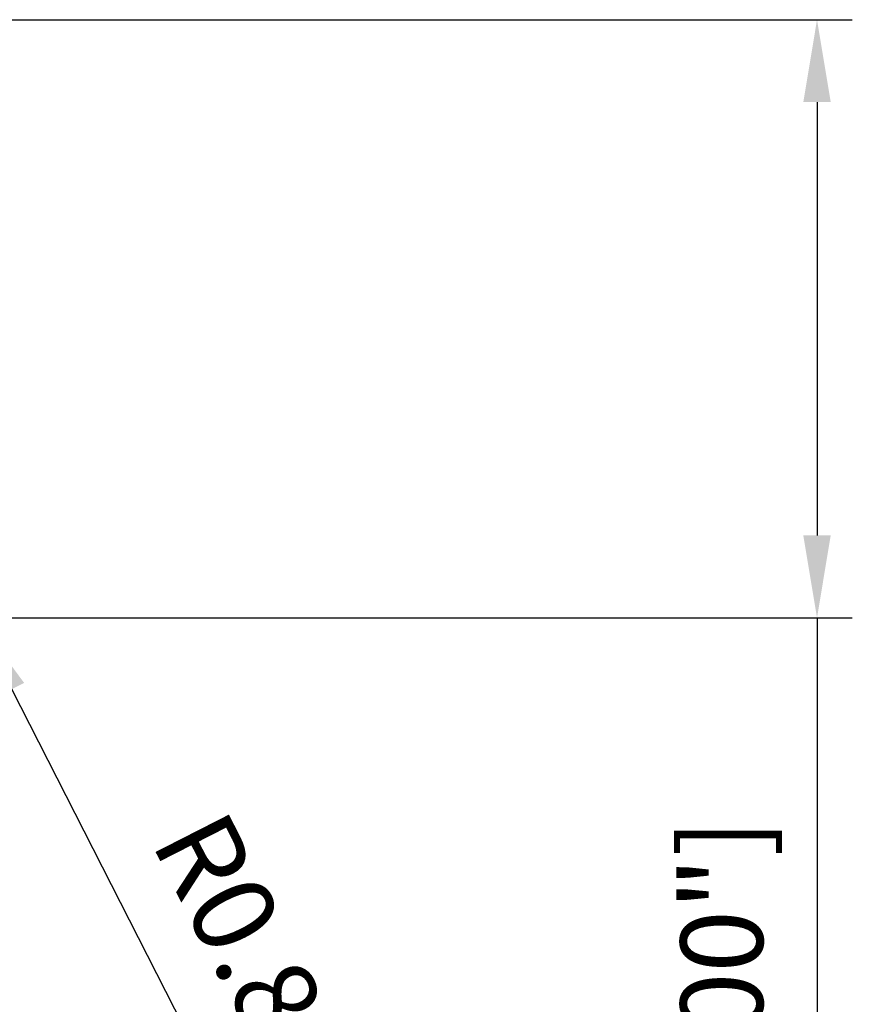
# Model space of a CAD drawing. Units: millimetres. Extents: x -107 to 69, y -57 to 24.
# Drawn here: x 33 to 69, y -32 to 10 of the extents above; entities that cross this region are included whole.
import ezdxf

# ---------------------------------------------------------------- set-up
doc = ezdxf.new("R2010")
doc.units = ezdxf.units.MM
doc.layers.add('2', color=7, linetype='Continuous', lineweight=25)
doc.styles.add('simplex', font='txt.shx', dxfattribs={"height": 3.5})
doc.dimstyles.new('コピー - ISO-25', dxfattribs={"dimscale": 0, "dimtxt": 3.5, "dimasz": 3.5, "dimexe": 1.5, "dimexo": 0, "dimgap": 2.3, "dimtad": 1, "dimdec": 8, "dimdsep": 46, "dimtxsty": 'simplex', "dimcen": 0.09, "dimclrd": 256, "dimclre": 256, "dimclrt": 256, "dimadec": 0, "dimazin": 0, "dimtfac": 1, "dimtofl": 0, "dimtmove": 0, "dimatfit": 3, "dimfxl": 1, "dimtolj": 1, "dimlwd": -1, "dimlwe": -1, "dimarcsym": 0})

# ---------------------------------------------------------------- blocks, each defined once
blk = doc.blocks.new('*D10')
at = {"layer": '2'}
for p, q in [((0, 9.525), (68.616, 9.525)), ((67.116, 6.025), (67.116, -12.375)), ((30.716, -15.875), (68.616, -15.875)), ((67.116, -15.875), (67.116, -57.225))]:
    blk.add_line(p, q, dxfattribs=at)
for points in [[(67.699, 6.025), (66.533, 6.025), (67.116, 9.525)], [(66.533, -12.375), (67.699, -12.375), (67.116, -15.875)]]:
    blk.add_solid(points, dxfattribs=at)
at = {"layer": 'Defpoints', "color": 0}
for p in [(0, 9.525), (30.716, -15.875), (67.116, -15.875)]:
    blk.add_point(p, dxfattribs=at)
at = {"layer": '2', "insert": (63.066, -38.3), "char_height": 3.5, "attachment_point": 5, "rotation": 90, "style": 'simplex'}
blk.add_mtext('\\A1;25.4 [1.000"]', dxfattribs=at)
blk = doc.blocks.new('*D14')
at = {"layer": '2'}
for p, q in [((30.95, -15.165), (30.95, -14.985)), ((30.86, -15.075), (31.04, -15.075)), ((51.934, -56.272), (32.902, -18.907))]:
    blk.add_line(p, q, dxfattribs=at)
blk.add_solid([(33.421, -18.642), (32.382, -19.171), (31.313, -15.788)], dxfattribs=at)
at = {"layer": 'Defpoints', "color": 0}
for p in [(30.95, -15.075), (31.313, -15.788)]:
    blk.add_point(p, dxfattribs=at)
at = {"layer": '2', "insert": (46.821, -37.31), "char_height": 3.5, "attachment_point": 5, "rotation": 296.993, "style": 'simplex'}
blk.add_mtext('\\A1;R0.8 [R.031"]', dxfattribs=at)

msp = doc.modelspace()

# ---------------------------------------------------------------- dimensions: what is measured, and where the dimension line sits
at = {"layer": '2'}
dim = msp.add_linear_dim(base=(67.1160543886, -15.875), p1=(0, 9.525), p2=(30.7161583069, -15.875), angle=90, dimstyle='コピー - ISO-25', override={"dimscale": 1}, dxfattribs=at)
dim.commit()
dim.dimension.update_dxf_attribs({"geometry": '*D10', "text_midpoint": (63.0660543886, -38.3)})
dim = msp.add_radius_dim(center=(30.95000975, -15.075), mpoint=(31.31311492, -15.78784966), dimstyle='コピー - ISO-25', override={"dimscale": 1}, dxfattribs=at)
dim.commit()
dim.dimension.update_dxf_attribs({"geometry": '*D14', "text_midpoint": (38.35, -29.6026931), "dimtype": 164})

doc.saveas('drawing.dxf')
